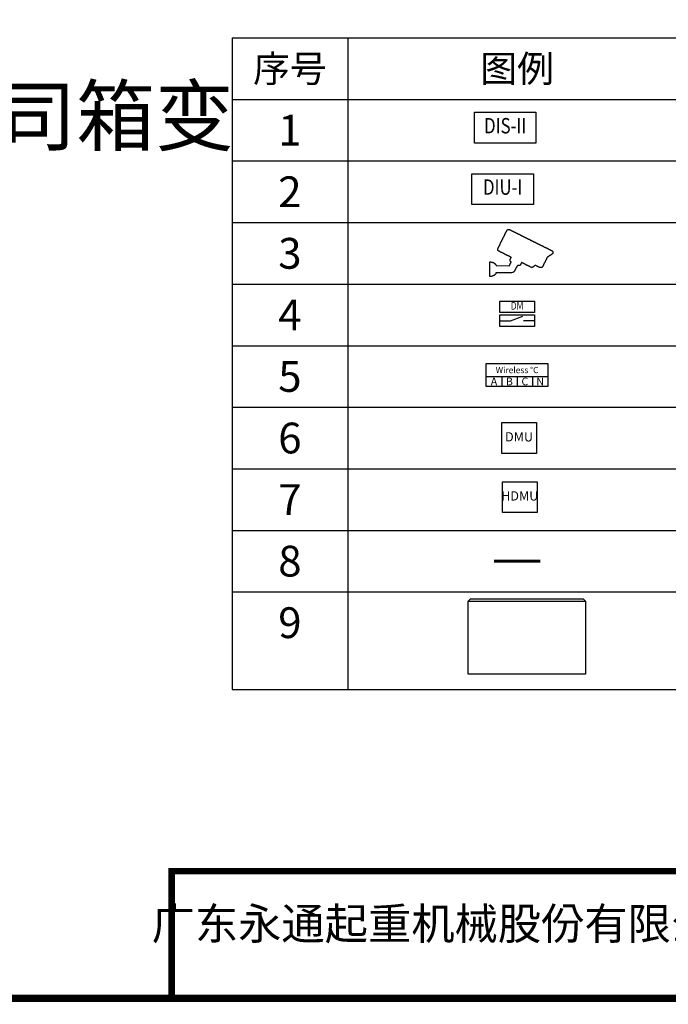
# Model space of a CAD drawing. Units: millimetres. Extents: x -8909 to 18037, y -7889 to 10991.
# Drawn here: x 4564 to 11300, y -7889 to 2347 of the extents above; entities that cross this region are included whole.
import ezdxf
from ezdxf.enums import TextEntityAlignment as Align

# ---------------------------------------------------------------- set-up
doc = ezdxf.new("R2010")
doc.units = ezdxf.units.MM
for name, color, linetype in [('BORDER', 15, 'Continuous'), ('Equipment-10kV-DMU', 2, 'Continuous'), ('Equipment-380V-DMU', 2, 'Continuous'), ('Equipment-CAM', 3, 'Continuous'), ('Equipment-DIS-DIU', 1, 'Continuous'), ('Equipment-DM', 4, 'Continuous'), ('Equipment-wireless TEMP', 12, 'Continuous'), ('SCB10-1000kVA', 40, 'Continuous'), ('TEXT', 7, 'Continuous')]:
    doc.layers.add(name, color=color, linetype=linetype)
doc.styles.get("Standard").update_dxf_attribs({"font": 'arial.ttf'})

# ---------------------------------------------------------------- blocks, each defined once
blk = doc.blocks.new('Equipment-CAM')
blk.add_circle((81, 47), 3.6)
blk.add_open_spline([(230, 608), (230, 608), (226, 606), (226, 606), (226, 606), (226, 606), (224, 604), (224, 604), (224, 604), (224, 604), (222, 599), (222, 599), (222, 599), (222, 599), (219, 597), (219, 597), (219, 597), (219, 597), (217, 593), (217, 593), (217, 593), (217, 593), (215, 589), (215, 589), (215, 589), (215, 589), (213, 585), (213, 585), (213, 585), (213, 585), (211, 581), (211, 581), (211, 581), (211, 581), (209, 577), (209, 577), (209, 577), (209, 577), (207, 573), (207, 573), (207, 573), (207, 573), (205, 569), (205, 569), (205, 569), (205, 569), (203, 565), (203, 565), (203, 565), (203, 565), (201, 561), (201, 561), (201, 561), (201, 561), (199, 557), (199, 557), (199, 557), (199, 557), (197, 553), (197, 553), (197, 553), (197, 553), (195, 549), (195, 549), (195, 549), (195, 549), (193, 545), (193, 545), (193, 545), (193, 545), (191, 541), (191, 541), (191, 541), (191, 541), (189, 536), (189, 536), (189, 536), (189, 536), (187, 532), (187, 532), (187, 532), (187, 532), (185, 528), (185, 528), (185, 528), (185, 528), (183, 524), (183, 524), (183, 524), (183, 524), (181, 520), (181, 520), (181, 520), (181, 520), (179, 516), (179, 516), (179, 516), (179, 516), (177, 512), (177, 512), (177, 512), (177, 512), (175, 508), (175, 508), (175, 508), (175, 508), (173, 504), (173, 504), (173, 504), (173, 504), (171, 500), (171, 500), (171, 500), (171, 500), (169, 496), (169, 496), (169, 496), (169, 496), (167, 492), (167, 492), (167, 492), (167, 492), (165, 488), (165, 488), (165, 488), (165, 488), (163, 484), (163, 484), (163, 484), (163, 484), (161, 480), (161, 480), (161, 480), (161, 480), (159, 476), (159, 476), (159, 476), (159, 476), (156, 471), (156, 471), (156, 471), (156, 471), (154, 467), (154, 467), (154, 467), (154, 467), (152, 463), (152, 463), (152, 463), (152, 463), (150, 459), (150, 459), (150, 459), (150, 459), (148, 455), (148, 455), (148, 455), (148, 455), (146, 451), (146, 451), (146, 451), (146, 451), (144, 447), (144, 447), (144, 447), (144, 447), (142, 443), (142, 443), (142, 443), (142, 443), (140, 439), (140, 439), (140, 439), (140, 439), (138, 435), (138, 435), (138, 435), (138, 435), (136, 431), (136, 431), (136, 431), (136, 431), (134, 425), (134, 425), (134, 425), (134, 425), (132, 421), (132, 421), (132, 421), (132, 421), (130, 417), (130, 417), (130, 417), (130, 417), (128, 413), (128, 413), (128, 413), (128, 413), (126, 408), (126, 408), (126, 408), (126, 408), (124, 404), (124, 404), (124, 404), (124, 404), (122, 400), (122, 400), (122, 400), (122, 400), (120, 396), (120, 396), (120, 396), (120, 396), (118, 392), (118, 392), (118, 392), (118, 392), (116, 388), (116, 388), (116, 388), (116, 388), (114, 384), (114, 384), (114, 384), (114, 384), (112, 380), (112, 380), (112, 380), (112, 380), (110, 376), (110, 376), (110, 376), (110, 376), (108, 372), (108, 372), (108, 372), (108, 372), (106, 368), (106, 368), (106, 368), (106, 368), (104, 364), (104, 364), (104, 364), (104, 364), (102, 360), (102, 360), (102, 360), (102, 360), (102, 341), (102, 341), (102, 341), (102, 341), (104, 339), (104, 339), (104, 339), (104, 339), (106, 335), (106, 335), (106, 335), (106, 335), (108, 333), (108, 333), (108, 333), (108, 333), (112, 331), (112, 331), (112, 331), (112, 331), (114, 329), (114, 329), (114, 329), (114, 329), (118, 327), (118, 327), (118, 327), (118, 327), (122, 325), (122, 325), (122, 325), (122, 325), (126, 323), (126, 323), (126, 323), (126, 323), (130, 321), (130, 321), (130, 321), (130, 321), (134, 319), (134, 319), (134, 319), (134, 319), (138, 317), (138, 317), (138, 317), (138, 317), (142, 315), (142, 315), (142, 315), (142, 315), (146, 313), (146, 313), (146, 313), (146, 313), (150, 311), (150, 311), (150, 311), (150, 311), (154, 309), (154, 309), (154, 309), (154, 309), (159, 307), (159, 307), (159, 307), (159, 307), (163, 305), (163, 305), (163, 305), (163, 305), (167, 303), (167, 303), (167, 303), (167, 303), (171, 301), (171, 301), (171, 301), (171, 301), (175, 299), (175, 299), (175, 299), (175, 299), (179, 297), (179, 297), (179, 297), (179, 297), (183, 295), (183, 295), (183, 295), (183, 295), (187, 293), (187, 293), (187, 293), (187, 293), (191, 291), (191, 291), (191, 291), (191, 291), (195, 289), (195, 289), (195, 289), (195, 289), (199, 287), (199, 287), (199, 287), (199, 287), (203, 285), (203, 285), (203, 285), (203, 285), (207, 282), (207, 282), (207, 282), (207, 282), (211, 280), (211, 280), (211, 280), (211, 280), (215, 278), (215, 278), (215, 278), (215, 278), (219, 276), (219, 276), (219, 276), (219, 276), (224, 274), (224, 274), (224, 274), (224, 274), (228, 272), (228, 272), (228, 272), (228, 272), (232, 270), (232, 270), (232, 270), (232, 270), (236, 268), (236, 268), (236, 268), (236, 268), (240, 266), (240, 266), (240, 266), (240, 266), (244, 264), (244, 264), (244, 264), (244, 264), (248, 262), (248, 262), (248, 262), (248, 262), (252, 260), (252, 260), (252, 260), (252, 260), (256, 258), (256, 258), (256, 258), (256, 258), (260, 256), (260, 256), (260, 256), (260, 256), (264, 254), (264, 254), (264, 254), (264, 254), (268, 252), (268, 252), (268, 252), (268, 252), (272, 250), (272, 250), (272, 250), (272, 250), (277, 250), (277, 250), (277, 250), (277, 250), (274, 244), (274, 244), (274, 244), (274, 244), (272, 240), (272, 240), (272, 240), (272, 240), (270, 236), (270, 236), (270, 236), (270, 236), (268, 232), (268, 232), (268, 232), (268, 232), (266, 228), (266, 228), (266, 228), (266, 228), (264, 224), (264, 224), (264, 224), (264, 224), (262, 219), (262, 219), (262, 219), (262, 219), (262, 201), (262, 201), (262, 201), (262, 201), (264, 197), (264, 197), (264, 197), (264, 197), (266, 193), (266, 193), (266, 193), (266, 193), (270, 191), (270, 191), (270, 191), (270, 191), (272, 189), (272, 189), (272, 189), (272, 189), (277, 189), (277, 189), (277, 189), (277, 189), (274, 183), (274, 183), (274, 183), (274, 183), (272, 179), (272, 179), (272, 179), (272, 179), (270, 175), (270, 175), (270, 175), (270, 175), (268, 171), (268, 171), (268, 171), (268, 171), (266, 169), (266, 169), (266, 169), (266, 169), (264, 165), (264, 165), (264, 165), (264, 165), (262, 161), (262, 161), (262, 161), (262, 161), (260, 156), (260, 156), (260, 156), (260, 156), (258, 154), (258, 154), (258, 154), (258, 154), (256, 150), (256, 150), (256, 150), (256, 150), (254, 146), (254, 146), (254, 146), (254, 146), (252, 142), (252, 142), (252, 142), (252, 142), (252, 138), (252, 138), (252, 138), (252, 138), (83, 140), (83, 140), (83, 140), (83, 140), (81, 144), (81, 144), (81, 144), (81, 144), (79, 148), (79, 148), (79, 148), (79, 148), (77, 150), (77, 150), (77, 150), (77, 150), (75, 152), (75, 152), (75, 152), (75, 152), (73, 156), (73, 156), (73, 156), (73, 156), (71, 159), (71, 159), (71, 159), (71, 159), (69, 161), (69, 161), (69, 161), (69, 161), (67, 163), (67, 163), (67, 163), (67, 163), (65, 165), (65, 165), (65, 165), (65, 165), (63, 167), (63, 167), (63, 167), (63, 167), (59, 169), (59, 169), (59, 169), (59, 169), (57, 171), (57, 171), (57, 171), (57, 171), (55, 173), (55, 173), (55, 173), (55, 173), (51, 175), (51, 175), (51, 175), (51, 175), (49, 177), (49, 177), (49, 177), (49, 177), (45, 179), (45, 179), (45, 179), (45, 179), (41, 181), (41, 181), (41, 181), (41, 181), (35, 183), (35, 183), (35, 183), (35, 183), (30, 185), (30, 185), (30, 185), (30, 185), (22, 187), (22, 187), (22, 187), (22, 187), (10, 189), (10, 189), (10, 189), (10, 189), (0, 189), (0, 189), (0, 189), (0, 189), (0, 0), (0, 0), (0, 0), (0, 0), (18, 0), (18, 0), (18, 0), (18, 0), (28, 2), (28, 2), (28, 2), (28, 2), (33, 4), (33, 4), (33, 4), (33, 4), (39, 6), (39, 6), (39, 6), (39, 6), (43, 8), (43, 8), (43, 8), (43, 8), (47, 10), (47, 10), (47, 10), (47, 10), (51, 12), (51, 12), (51, 12), (51, 12), (53, 14), (53, 14), (53, 14), (53, 14), (57, 16), (57, 16), (57, 16), (57, 16), (59, 18), (59, 18), (59, 18), (59, 18), (61, 20), (61, 20), (61, 20), (61, 20), (63, 22), (63, 22), (63, 22), (63, 22), (65, 24), (65, 24), (65, 24), (65, 24), (69, 26), (69, 26), (69, 26), (69, 26), (71, 30), (71, 30), (71, 30), (71, 30), (73, 33), (73, 33), (73, 33), (73, 33), (75, 35), (75, 35), (75, 35), (75, 35), (77, 37), (77, 37), (77, 37), (77, 37), (79, 41), (79, 41), (79, 41), (79, 41), (81, 43), (81, 43), (81, 43), (81, 43), (81, 47), (81, 47), (81, 47), (81, 47), (278, 47), (278, 47), (278, 47), (278, 47), (291, 49), (291, 49), (291, 49), (291, 49), (295, 51), (295, 51), (295, 51), (295, 51), (301, 53), (301, 53), (301, 53), (301, 53), (303, 55), (303, 55), (303, 55), (303, 55), (305, 57), (305, 57), (305, 57), (305, 57), (309, 59), (309, 59), (309, 59), (309, 59), (311, 61), (311, 61), (311, 61), (311, 61), (313, 65), (313, 65), (313, 65), (313, 65), (315, 67), (315, 67), (315, 67), (315, 67), (317, 69), (317, 69), (317, 69), (317, 69), (319, 73), (319, 73), (319, 73), (319, 73), (321, 77), (321, 77), (321, 77), (321, 77), (323, 81), (323, 81), (323, 81), (323, 81), (325, 83), (325, 83), (325, 83), (325, 83), (327, 87), (327, 87), (327, 87), (327, 87), (329, 91), (329, 91), (329, 91), (329, 91), (331, 96), (331, 96), (331, 96), (331, 96), (333, 100), (333, 100), (333, 100), (333, 100), (335, 102), (335, 102), (335, 102), (335, 102), (337, 106), (337, 106), (337, 106), (337, 106), (339, 110), (339, 110), (339, 110), (339, 110), (341, 114), (341, 114), (341, 114), (341, 114), (343, 116), (343, 116), (343, 116), (343, 116), (345, 120), (345, 120), (345, 120), (345, 120), (348, 124), (348, 124), (348, 124), (348, 124), (350, 128), (350, 128), (350, 128), (350, 128), (352, 132), (352, 132), (352, 132), (352, 132), (354, 134), (354, 134), (354, 134), (354, 134), (356, 138), (356, 138), (356, 138), (356, 138), (358, 142), (358, 142), (358, 142), (358, 142), (358, 147), (358, 147), (358, 147), (358, 147), (362, 144), (362, 144), (362, 144), (362, 144), (366, 142), (366, 142), (366, 142), (366, 142), (374, 140), (374, 140), (374, 140), (374, 140), (376, 140), (376, 140), (376, 140), (376, 140), (386, 142), (386, 142), (386, 142), (386, 142), (388, 144), (388, 144), (388, 144), (388, 144), (392, 146), (392, 146), (392, 146), (392, 146), (394, 148), (394, 148), (394, 148), (394, 148), (396, 152), (396, 152), (396, 152), (396, 152), (398, 154), (398, 154), (398, 154), (398, 154), (400, 159), (400, 159), (400, 159), (400, 159), (402, 163), (402, 163), (402, 163), (402, 163), (404, 167), (404, 167), (404, 167), (404, 167), (406, 171), (406, 171), (406, 171), (406, 171), (408, 175), (408, 175), (408, 175), (408, 175), (410, 179), (410, 179), (410, 179), (410, 179), (415, 179), (415, 179), (415, 179), (415, 179), (419, 177), (419, 177), (419, 177), (419, 177), (423, 175), (423, 175), (423, 175), (423, 175), (427, 173), (427, 173), (427, 173), (427, 173), (431, 171), (431, 171), (431, 171), (431, 171), (435, 169), (435, 169), (435, 169), (435, 169), (439, 167), (439, 167), (439, 167), (439, 167), (443, 165), (443, 165), (443, 165), (443, 165), (447, 163), (447, 163), (447, 163), (447, 163), (451, 161), (451, 161), (451, 161), (451, 161), (455, 159), (455, 159), (455, 159), (455, 159), (459, 156), (459, 156), (459, 156), (459, 156), (463, 154), (463, 154), (463, 154), (463, 154), (467, 152), (467, 152), (467, 152), (467, 152), (471, 150), (471, 150), (471, 150), (471, 150), (476, 148), (476, 148), (476, 148), (476, 148), (480, 146), (480, 146), (480, 146), (480, 146), (484, 144), (484, 144), (484, 144), (484, 144), (488, 142), (488, 142), (488, 142), (488, 142), (492, 140), (492, 140), (492, 140), (492, 140), (496, 138), (496, 138), (496, 138), (496, 138), (500, 136), (500, 136), (500, 136), (500, 136), (504, 134), (504, 134), (504, 134), (504, 134), (508, 132), (508, 132), (508, 132), (508, 132), (512, 130), (512, 130), (512, 130), (512, 130), (516, 128), (516, 128), (516, 128), (516, 128), (520, 126), (520, 126), (520, 126), (520, 126), (524, 124), (524, 124), (524, 124), (524, 124), (528, 122), (528, 122), (528, 122), (528, 122), (534, 120), (534, 120), (534, 120), (534, 120), (545, 118), (545, 118), (545, 118), (545, 118), (547, 118), (547, 118), (547, 118), (547, 118), (553, 120), (553, 120), (553, 120), (553, 120), (557, 122), (557, 122), (557, 122), (557, 122), (561, 124), (561, 124), (561, 124), (561, 124), (563, 126), (563, 126), (563, 126), (563, 126), (567, 128), (567, 128), (567, 128), (567, 128), (569, 130), (569, 130), (569, 130), (569, 130), (573, 132), (573, 132), (573, 132), (573, 132), (575, 134), (575, 134), (575, 134), (575, 134), (579, 136), (579, 136), (579, 136), (579, 136), (581, 138), (581, 138), (581, 138), (581, 138), (583, 140), (583, 140), (583, 140), (583, 140), (587, 142), (587, 142), (587, 142), (587, 142), (593, 142), (593, 142), (593, 142), (593, 142), (597, 140), (597, 140), (597, 140), (597, 140), (602, 138), (602, 138), (602, 138), (602, 138), (606, 136), (606, 136), (606, 136), (606, 136), (610, 134), (610, 134), (610, 134), (610, 134), (614, 132), (614, 132), (614, 132), (614, 132), (618, 130), (618, 130), (618, 130), (618, 130), (622, 128), (622, 128), (622, 128), (622, 128), (626, 126), (626, 126), (626, 126), (626, 126), (630, 124), (630, 124), (630, 124), (630, 124), (634, 122), (634, 122), (634, 122), (634, 122), (638, 120), (638, 120), (638, 120), (638, 120), (642, 118), (642, 118), (642, 118), (642, 118), (646, 116), (646, 116), (646, 116), (646, 116), (650, 114), (650, 114), (650, 114), (650, 114), (669, 114), (669, 114), (669, 114), (669, 114), (673, 116), (673, 116), (673, 116), (673, 116), (677, 118), (677, 118), (677, 118), (677, 118), (679, 120), (679, 120), (679, 120), (679, 120), (681, 124), (681, 124), (681, 124), (681, 124), (683, 126), (683, 126), (683, 126), (683, 126), (685, 130), (685, 130), (685, 130), (685, 130), (687, 134), (687, 134), (687, 134), (687, 134), (689, 138), (689, 138), (689, 138), (689, 138), (691, 142), (691, 142), (691, 142), (691, 142), (693, 146), (693, 146), (693, 146), (693, 146), (695, 150), (695, 150), (695, 150), (695, 150), (697, 154), (697, 154), (697, 154), (697, 154), (699, 159), (699, 159), (699, 159), (699, 159), (701, 163), (701, 163), (701, 163), (701, 163), (703, 167), (703, 167), (703, 167), (703, 167), (705, 171), (705, 171), (705, 171), (705, 171), (707, 175), (707, 175), (707, 175), (707, 175), (709, 179), (709, 179), (709, 179), (709, 179), (711, 183), (711, 183), (711, 183), (711, 183), (713, 187), (713, 187), (713, 187), (713, 187), (715, 191), (715, 191), (715, 191), (715, 191), (717, 195), (717, 195), (717, 195), (717, 195), (719, 199), (719, 199), (719, 199), (719, 199), (721, 203), (721, 203), (721, 203), (721, 203), (723, 207), (723, 207), (723, 207), (723, 207), (725, 211), (725, 211), (725, 211), (725, 211), (728, 215), (728, 215), (728, 215), (728, 215), (730, 219), (730, 219), (730, 219), (730, 219), (732, 224), (732, 224), (732, 224), (732, 224), (734, 228), (734, 228), (734, 228), (734, 228), (736, 232), (736, 232), (736, 232), (736, 232), (738, 236), (738, 236), (738, 236), (738, 236), (740, 240), (740, 240), (740, 240), (740, 240), (742, 244), (742, 244), (742, 244), (742, 244), (744, 248), (744, 248), (744, 248), (744, 248), (744, 252), (744, 252), (744, 252), (744, 252), (748, 252), (748, 252), (748, 252), (748, 252), (752, 254), (752, 254), (752, 254), (752, 254), (754, 256), (754, 256), (754, 256), (754, 256), (758, 258), (758, 258), (758, 258), (758, 258), (760, 260), (760, 260), (760, 260), (760, 260), (764, 262), (764, 262), (764, 262), (764, 262), (766, 264), (766, 264), (766, 264), (766, 264), (770, 266), (770, 266), (770, 266), (770, 266), (772, 268), (772, 268), (772, 268), (772, 268), (776, 270), (776, 270), (776, 270), (776, 270), (778, 272), (778, 272), (778, 272), (778, 272), (782, 274), (782, 274), (782, 274), (782, 274), (784, 276), (784, 276), (784, 276), (784, 276), (788, 278), (788, 278), (788, 278), (788, 278), (791, 280), (791, 280), (791, 280), (791, 280), (795, 282), (795, 282), (795, 282), (795, 282), (797, 285), (797, 285), (797, 285), (797, 285), (801, 287), (801, 287), (801, 287), (801, 287), (803, 289), (803, 289), (803, 289), (803, 289), (807, 291), (807, 291), (807, 291), (807, 291), (809, 293), (809, 293), (809, 293), (809, 293), (811, 295), (811, 295), (811, 295), (811, 295), (813, 297), (813, 297), (813, 297), (813, 297), (815, 299), (815, 299), (815, 299), (815, 299), (817, 303), (817, 303), (817, 303), (817, 303), (817, 321), (817, 321), (817, 321), (817, 321), (815, 325), (815, 325), (815, 325), (815, 325), (813, 327), (813, 327), (813, 327), (813, 327), (811, 329), (811, 329), (811, 329), (811, 329), (809, 331), (809, 331), (809, 331), (809, 331), (807, 333), (807, 333), (807, 333), (807, 333), (803, 335), (803, 335), (803, 335), (803, 335), (799, 337), (799, 337), (799, 337), (799, 337), (795, 339), (795, 339), (795, 339), (795, 339), (791, 341), (791, 341), (791, 341), (791, 341), (786, 343), (786, 343), (786, 343), (786, 343), (782, 345), (782, 345), (782, 345), (782, 345), (778, 348), (778, 348), (778, 348), (778, 348), (774, 350), (774, 350), (774, 350), (774, 350), (770, 352), (770, 352), (770, 352), (770, 352), (766, 354), (766, 354), (766, 354), (766, 354), (762, 356), (762, 356), (762, 356), (762, 356), (758, 358), (758, 358), (758, 358), (758, 358), (754, 360), (754, 360), (754, 360), (754, 360), (750, 362), (750, 362), (750, 362), (750, 362), (746, 364), (746, 364), (746, 364), (746, 364), (742, 366), (742, 366), (742, 366), (742, 366), (738, 368), (738, 368), (738, 368), (738, 368), (734, 370), (734, 370), (734, 370), (734, 370), (730, 372), (730, 372), (730, 372), (730, 372), (725, 374), (725, 374), (725, 374), (725, 374), (721, 376), (721, 376), (721, 376), (721, 376), (717, 378), (717, 378), (717, 378), (717, 378), (713, 380), (713, 380), (713, 380), (713, 380), (709, 382), (709, 382), (709, 382), (709, 382), (705, 384), (705, 384), (705, 384), (705, 384), (701, 386), (701, 386), (701, 386), (701, 386), (697, 388), (697, 388), (697, 388), (697, 388), (693, 390), (693, 390), (693, 390), (693, 390), (689, 392), (689, 392), (689, 392), (689, 392), (685, 394), (685, 394), (685, 394), (685, 394), (681, 396), (681, 396), (681, 396), (681, 396), (677, 398), (677, 398), (677, 398), (677, 398), (673, 400), (673, 400), (673, 400), (673, 400), (669, 402), (669, 402), (669, 402), (669, 402), (665, 404), (665, 404), (665, 404), (665, 404), (660, 406), (660, 406), (660, 406), (660, 406), (656, 408), (656, 408), (656, 408), (656, 408), (652, 410), (652, 410), (652, 410), (652, 410), (646, 413), (646, 413), (646, 413), (646, 413), (642, 415), (642, 415), (642, 415), (642, 415), (638, 417), (638, 417), (638, 417), (638, 417), (634, 419), (634, 419), (634, 419), (634, 419), (630, 421), (630, 421), (630, 421), (630, 421), (626, 423), (626, 423), (626, 423), (626, 423), (622, 425), (622, 425), (622, 425), (622, 425), (618, 427), (618, 427), (618, 427), (618, 427), (614, 429), (614, 429), (614, 429), (614, 429), (610, 431), (610, 431), (610, 431), (610, 431), (606, 433), (606, 433), (606, 433), (606, 433), (602, 435), (602, 435), (602, 435), (602, 435), (597, 437), (597, 437), (597, 437), (597, 437), (593, 439), (593, 439), (593, 439), (593, 439), (589, 441), (589, 441), (589, 441), (589, 441), (585, 443), (585, 443), (585, 443), (585, 443), (581, 445), (581, 445), (581, 445), (581, 445), (577, 447), (577, 447), (577, 447), (577, 447), (573, 449), (573, 449), (573, 449), (573, 449), (569, 451), (569, 451), (569, 451), (569, 451), (565, 453), (565, 453), (565, 453), (565, 453), (561, 455), (561, 455), (561, 455), (561, 455), (557, 457), (557, 457), (557, 457), (557, 457), (553, 459), (553, 459), (553, 459), (553, 459), (549, 461), (549, 461), (549, 461), (549, 461), (545, 463), (545, 463), (545, 463), (545, 463), (541, 465), (541, 465), (541, 465), (541, 465), (536, 467), (536, 467), (536, 467), (536, 467), (532, 469), (532, 469), (532, 469), (532, 469), (528, 471), (528, 471), (528, 471), (528, 471), (524, 473), (524, 473), (524, 473), (524, 473), (520, 476), (520, 476), (520, 476), (520, 476), (516, 478), (516, 478), (516, 478), (516, 478), (512, 480), (512, 480), (512, 480), (512, 480), (508, 482), (508, 482), (508, 482), (508, 482), (504, 484), (504, 484), (504, 484), (504, 484), (500, 486), (500, 486), (500, 486), (500, 486), (496, 488), (496, 488), (496, 488), (496, 488), (492, 490), (492, 490), (492, 490), (492, 490), (488, 492), (488, 492), (488, 492), (488, 492), (484, 494), (484, 494), (484, 494), (484, 494), (480, 496), (480, 496), (480, 496), (480, 496), (476, 498), (476, 498), (476, 498), (476, 498), (471, 500), (471, 500), (471, 500), (471, 500), (467, 502), (467, 502), (467, 502), (467, 502), (463, 504), (463, 504), (463, 504), (463, 504), (459, 506), (459, 506), (459, 506), (459, 506), (455, 508), (455, 508), (455, 508), (455, 508), (451, 510), (451, 510), (451, 510), (451, 510), (447, 512), (447, 512), (447, 512), (447, 512), (443, 514), (443, 514), (443, 514), (443, 514), (439, 516), (439, 516), (439, 516), (439, 516), (435, 518), (435, 518), (435, 518), (435, 518), (431, 520), (431, 520), (431, 520), (431, 520), (427, 522), (427, 522), (427, 522), (427, 522), (423, 524), (423, 524), (423, 524), (423, 524), (419, 526), (419, 526), (419, 526), (419, 526), (415, 528), (415, 528), (415, 528), (415, 528), (410, 530), (410, 530), (410, 530), (410, 530), (406, 532), (406, 532), (406, 532), (406, 532), (402, 534), (402, 534), (402, 534), (402, 534), (398, 536), (398, 536), (398, 536), (398, 536), (394, 539), (394, 539), (394, 539), (394, 539), (390, 541), (390, 541), (390, 541), (390, 541), (386, 543), (386, 543), (386, 543), (386, 543), (382, 545), (382, 545), (382, 545), (382, 545), (378, 547), (378, 547), (378, 547), (378, 547), (374, 549), (374, 549), (374, 549), (374, 549), (370, 551), (370, 551), (370, 551), (370, 551), (366, 553), (366, 553), (366, 553), (366, 553), (362, 555), (362, 555), (362, 555), (362, 555), (358, 557), (358, 557), (358, 557), (358, 557), (354, 559), (354, 559), (354, 559), (354, 559), (350, 561), (350, 561), (350, 561), (350, 561), (345, 563), (345, 563), (345, 563), (345, 563), (341, 565), (341, 565), (341, 565), (341, 565), (337, 567), (337, 567), (337, 567), (337, 567), (333, 569), (333, 569), (333, 569), (333, 569), (329, 571), (329, 571), (329, 571), (329, 571), (325, 573), (325, 573), (325, 573), (325, 573), (321, 575), (321, 575), (321, 575), (321, 575), (317, 577), (317, 577), (317, 577), (317, 577), (313, 579), (313, 579), (313, 579), (313, 579), (309, 581), (309, 581), (309, 581), (309, 581), (305, 583), (305, 583), (305, 583), (305, 583), (301, 585), (301, 585), (301, 585), (301, 585), (297, 587), (297, 587), (297, 587), (297, 587), (293, 589), (293, 589), (293, 589), (293, 589), (289, 591), (289, 591), (289, 591), (289, 591), (285, 593), (285, 593), (285, 593), (285, 593), (280, 595), (280, 595), (280, 595), (280, 595), (276, 597), (276, 597), (276, 597), (276, 597), (272, 599), (272, 599), (272, 599), (272, 599), (268, 602), (268, 602), (268, 602), (268, 602), (264, 604), (264, 604), (264, 604), (264, 604), (260, 606), (260, 606), (260, 606), (260, 606), (256, 608), (256, 608), (256, 608), (256, 608), (252, 610), (252, 610), (252, 610), (252, 610), (232, 610), (232, 610), (232, 610), (232, 610), (230, 608), (230, 608)], degree=3, knots=[0, 0, 0, 0, 0.002033, 0.002033, 0.002033, 0.002033, 0.004065, 0.004065, 0.004065, 0.004065, 0.006098, 0.006098, 0.006098, 0.006098, 0.00813, 0.00813, 0.00813, 0.00813, 0.010163, 0.010163, 0.010163, 0.010163, 0.012195, 0.012195, 0.012195, 0.012195, 0.014228, 0.014228, 0.014228, 0.014228, 0.01626, 0.01626, 0.01626, 0.01626, 0.018293, 0.018293, 0.018293, 0.018293, 0.020325, 0.020325, 0.020325, 0.020325, 0.022358, 0.022358, 0.022358, 0.022358, 0.02439, 0.02439, 0.02439, 0.02439, 0.026423, 0.026423, 0.026423, 0.026423, 0.028455, 0.028455, 0.028455, 0.028455, 0.030488, 0.030488, 0.030488, 0.030488, 0.03252, 0.03252, 0.03252, 0.03252, 0.034553, 0.034553, 0.034553, 0.034553, 0.036585, 0.036585, 0.036585, 0.036585, 0.038618, 0.038618, 0.038618, 0.038618, 0.04065, 0.04065, 0.04065, 0.04065, 0.042683, 0.042683, 0.042683, 0.042683, 0.044715, 0.044715, 0.044715, 0.044715, 0.046748, 0.046748, 0.046748, 0.046748, 0.04878, 0.04878, 0.04878, 0.04878, 0.050813, 0.050813, 0.050813, 0.050813, 0.052846, 0.052846, 0.052846, 0.052846, 0.054878, 0.054878, 0.054878, 0.054878, 0.056911, 0.056911, 0.056911, 0.056911, 0.058943, 0.058943, 0.058943, 0.058943, 0.060976, 0.060976, 0.060976, 0.060976, 0.063008, 0.063008, 0.063008, 0.063008, 0.065041, 0.065041, 0.065041, 0.065041, 0.067073, 0.067073, 0.067073, 0.067073, 0.069106, 0.069106, 0.069106, 0.069106, 0.071138, 0.071138, 0.071138, 0.071138, 0.073171, 0.073171, 0.073171, 0.073171, 0.075203, 0.075203, 0.075203, 0.075203, 0.077236, 0.077236, 0.077236, 0.077236, 0.079268, 0.079268, 0.079268, 0.079268, 0.081301, 0.081301, 0.081301, 0.081301, 0.083333, 0.083333, 0.083333, 0.083333, 0.085366, 0.085366, 0.085366, 0.085366, 0.087398, 0.087398, 0.087398, 0.087398, 0.089431, 0.089431, 0.089431, 0.089431, 0.091463, 0.091463, 0.091463, 0.091463, 0.093496, 0.093496, 0.093496, 0.093496, 0.095528, 0.095528, 0.095528, 0.095528, 0.097561, 0.097561, 0.097561, 0.097561, 0.099593, 0.099593, 0.099593, 0.099594, 0.101626, 0.101626, 0.101626, 0.101626, 0.103659, 0.103659, 0.103659, 0.103659, 0.105691, 0.105691, 0.105691, 0.105691, 0.107724, 0.107724, 0.107724, 0.107724, 0.109756, 0.109756, 0.109756, 0.109756, 0.111789, 0.111789, 0.111789, 0.111789, 0.113821, 0.113821, 0.113821, 0.113821, 0.115854, 0.115854, 0.115854, 0.115854, 0.117886, 0.117886, 0.117886, 0.117886, 0.119919, 0.119919, 0.119919, 0.119919, 0.121951, 0.121951, 0.121951, 0.121951, 0.123984, 0.123984, 0.123984, 0.123984, 0.126016, 0.126016, 0.126016, 0.126016, 0.128049, 0.128049, 0.128049, 0.128049, 0.130081, 0.130081, 0.130081, 0.130081, 0.132114, 0.132114, 0.132114, 0.132114, 0.134146, 0.134146, 0.134146, 0.134146, 0.136179, 0.136179, 0.136179, 0.136179, 0.138211, 0.138211, 0.138211, 0.138211, 0.140244, 0.140244, 0.140244, 0.140244, 0.142276, 0.142276, 0.142276, 0.142276, 0.144309, 0.144309, 0.144309, 0.144309, 0.146341, 0.146341, 0.146341, 0.146341, 0.148374, 0.148374, 0.148374, 0.148374, 0.150407, 0.150407, 0.150407, 0.150407, 0.152439, 0.152439, 0.152439, 0.152439, 0.154472, 0.154472, 0.154472, 0.154472, 0.156504, 0.156504, 0.156504, 0.156504, 0.158537, 0.158537, 0.158537, 0.158537, 0.160569, 0.160569, 0.160569, 0.160569, 0.162602, 0.162602, 0.162602, 0.162602, 0.164634, 0.164634, 0.164634, 0.164634, 0.166667, 0.166667, 0.166667, 0.166667, 0.168699, 0.168699, 0.168699, 0.168699, 0.170732, 0.170732, 0.170732, 0.170732, 0.172764, 0.172764, 0.172764, 0.172764, 0.174797, 0.174797, 0.174797, 0.174797, 0.176829, 0.176829, 0.176829, 0.176829, 0.178862, 0.178862, 0.178862, 0.178862, 0.180894, 0.180894, 0.180894, 0.180894, 0.182927, 0.182927, 0.182927, 0.182927, 0.184959, 0.184959, 0.184959, 0.184959, 0.186992, 0.186992, 0.186992, 0.186992, 0.189024, 0.189024, 0.189024, 0.189024, 0.191057, 0.191057, 0.191057, 0.191057, 0.193089, 0.193089, 0.193089, 0.193089, 0.195122, 0.195122, 0.195122, 0.195122, 0.197154, 0.197154, 0.197154, 0.197154, 0.199187, 0.199187, 0.199187, 0.199187, 0.20122, 0.20122, 0.20122, 0.20122, 0.203252, 0.203252, 0.203252, 0.203252, 0.205285, 0.205285, 0.205285, 0.205285, 0.207317, 0.207317, 0.207317, 0.207317, 0.20935, 0.20935, 0.20935, 0.20935, 0.211382, 0.211382, 0.211382, 0.211382, 0.213415, 0.213415, 0.213415, 0.213415, 0.215447, 0.215447, 0.215447, 0.215447, 0.21748, 0.21748, 0.21748, 0.21748, 0.219512, 0.219512, 0.219512, 0.219512, 0.221545, 0.221545, 0.221545, 0.221545, 0.223577, 0.223577, 0.223577, 0.223577, 0.22561, 0.22561, 0.22561, 0.22561, 0.227642, 0.227642, 0.227642, 0.227642, 0.229675, 0.229675, 0.229675, 0.229675, 0.231707, 0.231707, 0.231707, 0.231707, 0.23374, 0.23374, 0.23374, 0.23374, 0.235772, 0.235772, 0.235772, 0.235772, 0.237805, 0.237805, 0.237805, 0.237805, 0.239837, 0.239837, 0.239837, 0.239837, 0.24187, 0.24187, 0.24187, 0.24187, 0.243902, 0.243902, 0.243902, 0.243902, 0.245935, 0.245935, 0.245935, 0.245935, 0.247967, 0.247967, 0.247967, 0.247967, 0.25, 0.25, 0.25, 0.25, 0.252033, 0.252033, 0.252033, 0.252033, 0.254065, 0.254065, 0.254065, 0.254065, 0.256098, 0.256098, 0.256098, 0.256098, 0.25813, 0.25813, 0.25813, 0.25813, 0.260163, 0.260163, 0.260163, 0.260163, 0.262195, 0.262195, 0.262195, 0.262195, 0.264228, 0.264228, 0.264228, 0.264228, 0.26626, 0.26626, 0.26626, 0.26626, 0.268293, 0.268293, 0.268293, 0.268293, 0.270325, 0.270325, 0.270325, 0.270325, 0.272358, 0.272358, 0.272358, 0.272358, 0.27439, 0.27439, 0.27439, 0.27439, 0.276423, 0.276423, 0.276423, 0.276423, 0.278455, 0.278455, 0.278455, 0.278455, 0.280488, 0.280488, 0.280488, 0.280488, 0.28252, 0.28252, 0.28252, 0.28252, 0.284553, 0.284553, 0.284553, 0.284553, 0.286585, 0.286585, 0.286585, 0.286585, 0.288618, 0.288618, 0.288618, 0.288618, 0.29065, 0.29065, 0.29065, 0.29065, 0.292683, 0.292683, 0.292683, 0.292683, 0.294715, 0.294715, 0.294715, 0.294715, 0.296748, 0.296748, 0.296748, 0.296748, 0.29878, 0.29878, 0.29878, 0.29878, 0.300813, 0.300813, 0.300813, 0.300813, 0.302846, 0.302846, 0.302846, 0.302846, 0.304878, 0.304878, 0.304878, 0.304878, 0.306911, 0.306911, 0.306911, 0.306911, 0.308943, 0.308943, 0.308943, 0.308943, 0.310976, 0.310976, 0.310976, 0.310976, 0.313008, 0.313008, 0.313008, 0.313008, 0.315041, 0.315041, 0.315041, 0.315041, 0.317073, 0.317073, 0.317073, 0.317073, 0.319106, 0.319106, 0.319106, 0.319106, 0.321138, 0.321138, 0.321138, 0.321138, 0.323171, 0.323171, 0.323171, 0.323171, 0.325203, 0.325203, 0.325203, 0.325203, 0.327236, 0.327236, 0.327236, 0.327236, 0.329268, 0.329268, 0.329268, 0.329268, 0.331301, 0.331301, 0.331301, 0.331301, 0.333333, 0.333333, 0.333333, 0.333333, 0.335366, 0.335366, 0.335366, 0.335366, 0.337398, 0.337398, 0.337398, 0.337398, 0.339431, 0.339431, 0.339431, 0.339431, 0.341463, 0.341463, 0.341463, 0.341463, 0.343496, 0.343496, 0.343496, 0.343496, 0.345528, 0.345528, 0.345528, 0.345528, 0.347561, 0.347561, 0.347561, 0.347561, 0.349593, 0.349593, 0.349593, 0.349594, 0.351626, 0.351626, 0.351626, 0.351626, 0.353659, 0.353659, 0.353659, 0.353659, 0.355691, 0.355691, 0.355691, 0.355691, 0.357724, 0.357724, 0.357724, 0.357724, 0.359756, 0.359756, 0.359756, 0.359756, 0.361789, 0.361789, 0.361789, 0.361789, 0.363821, 0.363821, 0.363821, 0.363821, 0.365854, 0.365854, 0.365854, 0.365854, 0.367886, 0.367886, 0.367886, 0.367886, 0.369919, 0.369919, 0.369919, 0.369919, 0.371951, 0.371951, 0.371951, 0.371951, 0.373984, 0.373984, 0.373984, 0.373984, 0.376016, 0.376016, 0.376016, 0.376016, 0.378049, 0.378049, 0.378049, 0.378049, 0.380081, 0.380081, 0.380081, 0.380081, 0.382114, 0.382114, 0.382114, 0.382114, 0.384146, 0.384146, 0.384146, 0.384146, 0.386179, 0.386179, 0.386179, 0.386179, 0.388211, 0.388211, 0.388211, 0.388211, 0.390244, 0.390244, 0.390244, 0.390244, 0.392276, 0.392276, 0.392276, 0.392276, 0.394309, 0.394309, 0.394309, 0.394309, 0.396341, 0.396341, 0.396341, 0.396341, 0.398374, 0.398374, 0.398374, 0.398374, 0.400407, 0.400407, 0.400407, 0.400407, 0.402439, 0.402439, 0.402439, 0.402439, 0.404472, 0.404472, 0.404472, 0.404472, 0.406504, 0.406504, 0.406504, 0.406504, 0.408537, 0.408537, 0.408537, 0.408537, 0.410569, 0.410569, 0.410569, 0.410569, 0.412602, 0.412602, 0.412602, 0.412602, 0.414634, 0.414634, 0.414634, 0.414634, 0.416667, 0.416667, 0.416667, 0.416667, 0.418699, 0.418699, 0.418699, 0.418699, 0.420732, 0.420732, 0.420732, 0.420732, 0.422764, 0.422764, 0.422764, 0.422764, 0.424797, 0.424797, 0.424797, 0.424797, 0.426829, 0.426829, 0.426829, 0.426829, 0.428862, 0.428862, 0.428862, 0.428862, 0.430894, 0.430894, 0.430894, 0.430894, 0.432927, 0.432927, 0.432927, 0.432927, 0.434959, 0.434959, 0.434959, 0.434959, 0.436992, 0.436992, 0.436992, 0.436992, 0.439024, 0.439024, 0.439024, 0.439024, 0.441057, 0.441057, 0.441057, 0.441057, 0.443089, 0.443089, 0.443089, 0.443089, 0.445122, 0.445122, 0.445122, 0.445122, 0.447154, 0.447154, 0.447154, 0.447154, 0.449187, 0.449187, 0.449187, 0.449187, 0.45122, 0.45122, 0.45122, 0.45122, 0.453252, 0.453252, 0.453252, 0.453252, 0.455285, 0.455285, 0.455285, 0.455285, 0.457317, 0.457317, 0.457317, 0.457317, 0.45935, 0.45935, 0.45935, 0.45935, 0.461382, 0.461382, 0.461382, 0.461382, 0.463415, 0.463415, 0.463415, 0.463415, 0.465447, 0.465447, 0.465447, 0.465447, 0.46748, 0.46748, 0.46748, 0.46748, 0.469512, 0.469512, 0.469512, 0.469512, 0.471545, 0.471545, 0.471545, 0.471545, 0.473577, 0.473577, 0.473577, 0.473577, 0.47561, 0.47561, 0.47561, 0.47561, 0.477642, 0.477642, 0.477642, 0.477642, 0.479675, 0.479675, 0.479675, 0.479675, 0.481707, 0.481707, 0.481707, 0.481707, 0.48374, 0.48374, 0.48374, 0.48374, 0.485772, 0.485772, 0.485772, 0.485772, 0.487805, 0.487805, 0.487805, 0.487805, 0.489837, 0.489837, 0.489837, 0.489837, 0.49187, 0.49187, 0.49187, 0.49187, 0.493902, 0.493902, 0.493902, 0.493902, 0.495935, 0.495935, 0.495935, 0.495935, 0.497967, 0.497967, 0.497967, 0.497967, 0.5, 0.5, 0.5, 0.5, 0.502033, 0.502033, 0.502033, 0.502033, 0.504065, 0.504065, 0.504065, 0.504065, 0.506098, 0.506098, 0.506098, 0.506098, 0.50813, 0.50813, 0.50813, 0.50813, 0.510163, 0.510163, 0.510163, 0.510163, 0.512195, 0.512195, 0.512195, 0.512195, 0.514228, 0.514228, 0.514228, 0.514228, 0.51626, 0.51626, 0.51626, 0.51626, 0.518293, 0.518293, 0.518293, 0.518293, 0.520325, 0.520325, 0.520325, 0.520325, 0.522358, 0.522358, 0.522358, 0.522358, 0.52439, 0.52439, 0.52439, 0.52439, 0.526423, 0.526423, 0.526423, 0.526423, 0.528455, 0.528455, 0.528455, 0.528455, 0.530488, 0.530488, 0.530488, 0.530488, 0.53252, 0.53252, 0.53252, 0.53252, 0.534553, 0.534553, 0.534553, 0.534553, 0.536585, 0.536585, 0.536585, 0.536585, 0.538618, 0.538618, 0.538618, 0.538618, 0.54065, 0.54065, 0.54065, 0.54065, 0.542683, 0.542683, 0.542683, 0.542683, 0.544715, 0.544715, 0.544715, 0.544715, 0.546748, 0.546748, 0.546748, 0.546748, 0.54878, 0.54878, 0.54878, 0.54878, 0.550813, 0.550813, 0.550813, 0.550813, 0.552846, 0.552846, 0.552846, 0.552846, 0.554878, 0.554878, 0.554878, 0.554878, 0.556911, 0.556911, 0.556911, 0.556911, 0.558943, 0.558943, 0.558943, 0.558943, 0.560976, 0.560976, 0.560976, 0.560976, 0.563008, 0.563008, 0.563008, 0.563008, 0.565041, 0.565041, 0.565041, 0.565041, 0.567073, 0.567073, 0.567073, 0.567073, 0.569106, 0.569106, 0.569106, 0.569106, 0.571138, 0.571138, 0.571138, 0.571138, 0.573171, 0.573171, 0.573171, 0.573171, 0.575203, 0.575203, 0.575203, 0.575203, 0.577236, 0.577236, 0.577236, 0.577236, 0.579268, 0.579268, 0.579268, 0.579268, 0.581301, 0.581301, 0.581301, 0.581301, 0.583333, 0.583333, 0.583333, 0.583333, 0.585366, 0.585366, 0.585366, 0.585366, 0.587398, 0.587398, 0.587398, 0.587398, 0.589431, 0.589431, 0.589431, 0.589431, 0.591463, 0.591463, 0.591463, 0.591463, 0.593496, 0.593496, 0.593496, 0.593496, 0.595528, 0.595528, 0.595528, 0.595528, 0.597561, 0.597561, 0.597561, 0.597561, 0.599593, 0.599593, 0.599593, 0.599594, 0.601626, 0.601626, 0.601626, 0.601626, 0.603659, 0.603659, 0.603659, 0.603659, 0.605691, 0.605691, 0.605691, 0.605691, 0.607724, 0.607724, 0.607724, 0.607724, 0.609756, 0.609756, 0.609756, 0.609756, 0.611789, 0.611789, 0.611789, 0.611789, 0.613821, 0.613821, 0.613821, 0.613821, 0.615854, 0.615854, 0.615854, 0.615854, 0.617886, 0.617886, 0.617886, 0.617886, 0.619919, 0.619919, 0.619919, 0.619919, 0.621951, 0.621951, 0.621951, 0.621951, 0.623984, 0.623984, 0.623984, 0.623984, 0.626016, 0.626016, 0.626016, 0.626016, 0.628049, 0.628049, 0.628049, 0.628049, 0.630081, 0.630081, 0.630081, 0.630081, 0.632114, 0.632114, 0.632114, 0.632114, 0.634146, 0.634146, 0.634146, 0.634146, 0.636179, 0.636179, 0.636179, 0.636179, 0.638211, 0.638211, 0.638211, 0.638211, 0.640244, 0.640244, 0.640244, 0.640244, 0.642276, 0.642276, 0.642276, 0.642276, 0.644309, 0.644309, 0.644309, 0.644309, 0.646341, 0.646341, 0.646341, 0.646341, 0.648374, 0.648374, 0.648374, 0.648374, 0.650407, 0.650407, 0.650407, 0.650407, 0.652439, 0.652439, 0.652439, 0.652439, 0.654472, 0.654472, 0.654472, 0.654472, 0.656504, 0.656504, 0.656504, 0.656504, 0.658537, 0.658537, 0.658537, 0.658537, 0.660569, 0.660569, 0.660569, 0.660569, 0.662602, 0.662602, 0.662602, 0.662602, 0.664634, 0.664634, 0.664634, 0.664634, 0.666667, 0.666667, 0.666667, 0.666667, 0.668699, 0.668699, 0.668699, 0.668699, 0.670732, 0.670732, 0.670732, 0.670732, 0.672764, 0.672764, 0.672764, 0.672764, 0.674797, 0.674797, 0.674797, 0.674797, 0.676829, 0.676829, 0.676829, 0.676829, 0.678862, 0.678862, 0.678862, 0.678862, 0.680894, 0.680894, 0.680894, 0.680894, 0.682927, 0.682927, 0.682927, 0.682927, 0.684959, 0.684959, 0.684959, 0.684959, 0.686992, 0.686992, 0.686992, 0.686992, 0.689024, 0.689024, 0.689024, 0.689024, 0.691057, 0.691057, 0.691057, 0.691057, 0.693089, 0.693089, 0.693089, 0.693089, 0.695122, 0.695122, 0.695122, 0.695122, 0.697154, 0.697154, 0.697154, 0.697154, 0.699187, 0.699187, 0.699187, 0.699187, 0.70122, 0.70122, 0.70122, 0.70122, 0.703252, 0.703252, 0.703252, 0.703252, 0.705285, 0.705285, 0.705285, 0.705285, 0.707317, 0.707317, 0.707317, 0.707317, 0.70935, 0.70935, 0.70935, 0.70935, 0.711382, 0.711382, 0.711382, 0.711382, 0.713415, 0.713415, 0.713415, 0.713415, 0.715447, 0.715447, 0.715447, 0.715447, 0.71748, 0.71748, 0.71748, 0.71748, 0.719512, 0.719512, 0.719512, 0.719512, 0.721545, 0.721545, 0.721545, 0.721545, 0.723577, 0.723577, 0.723577, 0.723577, 0.72561, 0.72561, 0.72561, 0.72561, 0.727642, 0.727642, 0.727642, 0.727642, 0.729675, 0.729675, 0.729675, 0.729675, 0.731707, 0.731707, 0.731707, 0.731707, 0.73374, 0.73374, 0.73374, 0.73374, 0.735772, 0.735772, 0.735772, 0.735772, 0.737805, 0.737805, 0.737805, 0.737805, 0.739837, 0.739837, 0.739837, 0.739837, 0.74187, 0.74187, 0.74187, 0.74187, 0.743902, 0.743902, 0.743902, 0.743902, 0.745935, 0.745935, 0.745935, 0.745935, 0.747967, 0.747967, 0.747967, 0.747967, 0.75, 0.75, 0.75, 0.75, 0.752033, 0.752033, 0.752033, 0.752033, 0.754065, 0.754065, 0.754065, 0.754065, 0.756098, 0.756098, 0.756098, 0.756098, 0.75813, 0.75813, 0.75813, 0.75813, 0.760163, 0.760163, 0.760163, 0.760163, 0.762195, 0.762195, 0.762195, 0.762195, 0.764228, 0.764228, 0.764228, 0.764228, 0.76626, 0.76626, 0.76626, 0.76626, 0.768293, 0.768293, 0.768293, 0.768293, 0.770325, 0.770325, 0.770325, 0.770325, 0.772358, 0.772358, 0.772358, 0.772358, 0.77439, 0.77439, 0.77439, 0.77439, 0.776423, 0.776423, 0.776423, 0.776423, 0.778455, 0.778455, 0.778455, 0.778455, 0.780488, 0.780488, 0.780488, 0.780488, 0.78252, 0.78252, 0.78252, 0.78252, 0.784553, 0.784553, 0.784553, 0.784553, 0.786585, 0.786585, 0.786585, 0.786585, 0.788618, 0.788618, 0.788618, 0.788618, 0.79065, 0.79065, 0.79065, 0.79065, 0.792683, 0.792683, 0.792683, 0.792683, 0.794715, 0.794715, 0.794715, 0.794715, 0.796748, 0.796748, 0.796748, 0.796748, 0.79878, 0.79878, 0.79878, 0.79878, 0.800813, 0.800813, 0.800813, 0.800813, 0.802846, 0.802846, 0.802846, 0.802846, 0.804878, 0.804878, 0.804878, 0.804878, 0.806911, 0.806911, 0.806911, 0.806911, 0.808943, 0.808943, 0.808943, 0.808943, 0.810976, 0.810976, 0.810976, 0.810976, 0.813008, 0.813008, 0.813008, 0.813008, 0.815041, 0.815041, 0.815041, 0.815041, 0.817073, 0.817073, 0.817073, 0.817073, 0.819106, 0.819106, 0.819106, 0.819106, 0.821138, 0.821138, 0.821138, 0.821138, 0.823171, 0.823171, 0.823171, 0.823171, 0.825203, 0.825203, 0.825203, 0.825203, 0.827236, 0.827236, 0.827236, 0.827236, 0.829268, 0.829268, 0.829268, 0.829268, 0.831301, 0.831301, 0.831301, 0.831301, 0.833333, 0.833333, 0.833333, 0.833333, 0.835366, 0.835366, 0.835366, 0.835366, 0.837398, 0.837398, 0.837398, 0.837398, 0.839431, 0.839431, 0.839431, 0.839431, 0.841463, 0.841463, 0.841463, 0.841463, 0.843496, 0.843496, 0.843496, 0.843496, 0.845528, 0.845528, 0.845528, 0.845528, 0.847561, 0.847561, 0.847561, 0.847561, 0.849593, 0.849593, 0.849593, 0.849594, 0.851626, 0.851626, 0.851626, 0.851626, 0.853659, 0.853659, 0.853659, 0.853659, 0.855691, 0.855691, 0.855691, 0.855691, 0.857724, 0.857724, 0.857724, 0.857724, 0.859756, 0.859756, 0.859756, 0.859756, 0.861789, 0.861789, 0.861789, 0.861789, 0.863821, 0.863821, 0.863821, 0.863821, 0.865854, 0.865854, 0.865854, 0.865854, 0.867886, 0.867886, 0.867886, 0.867886, 0.869919, 0.869919, 0.869919, 0.869919, 0.871951, 0.871951, 0.871951, 0.871951, 0.873984, 0.873984, 0.873984, 0.873984, 0.876016, 0.876016, 0.876016, 0.876016, 0.878049, 0.878049, 0.878049, 0.878049, 0.880081, 0.880081, 0.880081, 0.880081, 0.882114, 0.882114, 0.882114, 0.882114, 0.884146, 0.884146, 0.884146, 0.884146, 0.886179, 0.886179, 0.886179, 0.886179, 0.888211, 0.888211, 0.888211, 0.888211, 0.890244, 0.890244, 0.890244, 0.890244, 0.892276, 0.892276, 0.892276, 0.892276, 0.894309, 0.894309, 0.894309, 0.894309, 0.896341, 0.896341, 0.896341, 0.896341, 0.898374, 0.898374, 0.898374, 0.898374, 0.900407, 0.900407, 0.900407, 0.900407, 0.902439, 0.902439, 0.902439, 0.902439, 0.904472, 0.904472, 0.904472, 0.904472, 0.906504, 0.906504, 0.906504, 0.906504, 0.908537, 0.908537, 0.908537, 0.908537, 0.910569, 0.910569, 0.910569, 0.910569, 0.912602, 0.912602, 0.912602, 0.912602, 0.914634, 0.914634, 0.914634, 0.914634, 0.916667, 0.916667, 0.916667, 0.916667, 0.918699, 0.918699, 0.918699, 0.918699, 0.920732, 0.920732, 0.920732, 0.920732, 0.922764, 0.922764, 0.922764, 0.922764, 0.924797, 0.924797, 0.924797, 0.924797, 0.926829, 0.926829, 0.926829, 0.926829, 0.928862, 0.928862, 0.928862, 0.928862, 0.930894, 0.930894, 0.930894, 0.930894, 0.932927, 0.932927, 0.932927, 0.932927, 0.934959, 0.934959, 0.934959, 0.934959, 0.936992, 0.936992, 0.936992, 0.936992, 0.939024, 0.939024, 0.939024, 0.939024, 0.941057, 0.941057, 0.941057, 0.941057, 0.943089, 0.943089, 0.943089, 0.943089, 0.945122, 0.945122, 0.945122, 0.945122, 0.947154, 0.947154, 0.947154, 0.947154, 0.949187, 0.949187, 0.949187, 0.949187, 0.95122, 0.95122, 0.95122, 0.95122, 0.953252, 0.953252, 0.953252, 0.953252, 0.955285, 0.955285, 0.955285, 0.955285, 0.957317, 0.957317, 0.957317, 0.957317, 0.95935, 0.95935, 0.95935, 0.95935, 0.961382, 0.961382, 0.961382, 0.961382, 0.963415, 0.963415, 0.963415, 0.963415, 0.965447, 0.965447, 0.965447, 0.965447, 0.96748, 0.96748, 0.96748, 0.96748, 0.969512, 0.969512, 0.969512, 0.969512, 0.971545, 0.971545, 0.971545, 0.971545, 0.973577, 0.973577, 0.973577, 0.973577, 0.97561, 0.97561, 0.97561, 0.97561, 0.977642, 0.977642, 0.977642, 0.977642, 0.979675, 0.979675, 0.979675, 0.979675, 0.981707, 0.981707, 0.981707, 0.981707, 0.98374, 0.98374, 0.98374, 0.98374, 0.985772, 0.985772, 0.985772, 0.985772, 0.987805, 0.987805, 0.987805, 0.987805, 0.989837, 0.989837, 0.989837, 0.989837, 0.99187, 0.99187, 0.99187, 0.99187, 0.993902, 0.993902, 0.993902, 0.993902, 0.995935, 0.995935, 0.995935, 0.995935, 0.997967, 0.997967, 0.997967, 0.997967, 1, 1, 1, 1])
blk = doc.blocks.new('*U10')
for p, q in [((140, 75), (300, 132)), ((0, 75), (140, 75)), ((450, 75), (310, 75))]:
    blk.add_line(p, q)
for points in [[(0, 330), (450, 330), (450, 180), (0, 180)], [(0, 150), (450, 150), (450, 0), (0, 0)]]:
    blk.add_lwpolyline(points, close=True)
at = {"color": 0, "lineweight": 100, "width": 0.8}
blk.add_text('DM', height=100, dxfattribs=at).set_placement((225, 255), align=Align.MIDDLE)
blk = doc.blocks.new('*U11')
for p, q in [((0, 0), (0, 130)), ((0, 130), (200, 130)), ((200, 130), (400, 130)), ((200, 130), (200, 0)), ((400, 130), (600, 130)), ((400, 130), (400, 0)), ((600, 130), (800, 130)), ((600, 130), (600, 0))]:
    blk.add_line(p, q)
blk.add_lwpolyline([(0, 300), (800, 300), (800, 0), (0, 0)], close=True)
for s, height, p in [('Wireless ℃', 80, (400, 213)), ('A', 100, (100, 65)), ('B', 100, (300, 65)), ('C', 100, (500, 65)), ('N', 100, (700, 65))]:
    blk.add_text(s, height=height).set_placement(p, align=Align.MIDDLE_CENTER)
blk = doc.blocks.new('*U12')
blk.add_lwpolyline([(0, 400), (450, 400), (450, 0), (0, 0)], close=True)
at = {"color": 0, "lineweight": 100}
blk.add_text('DMU', height=120, dxfattribs=at).set_placement((225, 200), align=Align.MIDDLE)
blk = doc.blocks.new('Equipment-10kV-DMU')
blk.add_lwpolyline([(0, 400), (450, 400), (450, 0), (0, 0)], close=True)
at = {"color": 0, "lineweight": 100}
blk.add_text('HDMU', height=120, dxfattribs=at).set_placement((225, 200), align=Align.MIDDLE)
blk = doc.blocks.new('SCB10-1000kVA')
for p, q in [((30, 980), (0, 950)), ((0, 0), (0, 950)), ((0, 950), (1520, 950)), ((30, 980), (1490, 980)), ((1520, 950), (1490, 980)), ((1520, 950), (1520, 0)), ((1520, 0), (0, 0))]:
    blk.add_line(p, q)
blk = doc.blocks.new('Equipment-DIS-II')
blk.add_lwpolyline([(0, 400), (800, 400), (800, 0), (0, 0)], close=True)
at = {"color": 0, "lineweight": 100, "width": 0.8}
blk.add_text('DIS-II', height=200, dxfattribs=at).set_placement((400, 200), align=Align.MIDDLE)
blk = doc.blocks.new('DIU-I')
blk.add_lwpolyline([(0, 400), (800, 400), (800, 0), (0, 0)], close=True)
at = {"color": 0, "lineweight": 100, "width": 0.8}
blk.add_text('DIU-I', height=200, dxfattribs=at).set_placement((400, 200), align=Align.MIDDLE)

msp = doc.modelspace()

# ---------------------------------------------------------------- linework, layer by layer
at = {"color": 0}
for p, q in [((6770, 2158), (7970, 2158)), ((7970, 2158), (7970, 1518)), ((7970, 2158), (9730, 2158)), ((9730, 2158), (11490, 2158)), ((6770, 1518), (7970, 1518)), ((7970, 1518), (7970, 878)), ((7970, 1518), (9730, 1518)), ((9730, 1518), (11490, 1518)), ((6770, 878), (7970, 878)), ((7970, 878), (7970, 238)), ((7970, 878), (9730, 878)), ((9730, 878), (11490, 878)), ((6770, 238), (7970, 238)), ((7970, 238), (7970, -402)), ((7970, 238), (9730, 238)), ((9730, 238), (11490, 238)), ((6770, -402), (7970, -402)), ((7970, -402), (7970, -1042)), ((7970, -402), (9730, -402)), ((9730, -402), (11490, -402)), ((6770, -1042), (7970, -1042)), ((7970, -1042), (7970, -1682)), ((7970, -1042), (9730, -1042)), ((9730, -1042), (11490, -1042)), ((6770, -1682), (7970, -1682)), ((7970, -1682), (7970, -2322)), ((7970, -1682), (9730, -1682)), ((9730, -1682), (11490, -1682)), ((6770, -2322), (7970, -2322)), ((7970, -2322), (7970, -2962)), ((7970, -2322), (9730, -2322)), ((9730, -2322), (11490, -2322)), ((6770, -2962), (7970, -2962)), ((7970, -2962), (7970, -3602)), ((7970, -2962), (9730, -2962)), ((9730, -2962), (11490, -2962)), ((6770, -3602), (7970, -3602)), ((6770, -3602), (17490, -3602)), ((7970, -3602), (7970, -4616)), ((6770, -4616), (17490, -4616))]:
    msp.add_line(p, q, dxfattribs=at)
msp.add_line((6770, 2158), (6770, -4616))
at = {"ltscale": 100, "const_width": 65.9}
for points in [[(17971, 10958), (-7690, 10958), (-7690, -7823), (17971, -7823), (17971, 10958)], [(6142, -7856), (6142, -6505), (18004, -6505)]]:
    msp.add_lwpolyline(points, dxfattribs=at)
at = {"layer": 'BORDER', "const_width": 32}
msp.add_lwpolyline([(9490, -3282), (9970, -3282)], dxfattribs=at)
at = {"layer": 'Defpoints', "color": 1}
msp.add_lwpolyline([(-8909, -7856), (18004, -7856), (18004, 10991), (-8909, 10991)], close=True, dxfattribs=at)

# ---------------------------------------------------------------- block references
at = {"layer": 'Equipment-10kV-DMU', "xscale": 0.7999999999992724, "yscale": 0.7999999999992724, "zscale": 0.7999999999992724}
msp.add_blockref('Equipment-10kV-DMU', (9577, -2776), dxfattribs=at)
at = {"layer": 'Equipment-380V-DMU', "xscale": 0.7999999999992724, "yscale": 0.7999999999992724, "zscale": 0.7999999999992724}
msp.add_blockref('*U12', (9570, -2162), dxfattribs=at)
at = {"layer": 'Equipment-CAM', "xscale": 0.7999999999992724, "yscale": 0.7999999999992724, "zscale": 0.7999999999992724}
msp.add_blockref('Equipment-CAM', (9448, -322), dxfattribs=at)
at = {"layer": 'Equipment-DIS-DIU', "xscale": 0.7999999999992724, "yscale": 0.7999999999992724, "zscale": 0.7999999999992724}
for name, p in [('Equipment-DIS-II', (9286, 1064)), ('DIU-I', (9260, 426))]:
    msp.add_blockref(name, p, dxfattribs=at)
at = {"layer": 'Equipment-DM', "xscale": 0.7999999999992724, "yscale": 0.7999999999992724, "zscale": 0.7999999999992724}
msp.add_blockref('*U10', (9550, -842), dxfattribs=at)
at = {"layer": 'Equipment-wireless TEMP', "xscale": 0.7999999999992724, "yscale": 0.7999999999992724, "zscale": 0.7999999999992724}
msp.add_blockref('*U11', (9410, -1466), dxfattribs=at)
at = {"layer": 'SCB10-1000kVA', "xscale": 0.7999999999992724, "yscale": 0.7999999999992724, "zscale": 0.7999999999992724}
msp.add_blockref('SCB10-1000kVA', (9223, -4458), dxfattribs=at)

# ---------------------------------------------------------------- texts
at = {"layer": 'TEXT'}
for s, height, p in [('序号', 280, (7370, 1838)), ('图例', 280, (9730, 1838)), ('1', 320, (7370, 1198)), ('2', 320, (7370, 558)), ('3', 320, (7370, -82)), ('4', 320, (7370, -722)), ('5', 320, (7370, -1362)), ('6', 320, (7370, -2002)), ('7', 320, (7370, -2642)), ('8', 320, (7370, -3282)), ('9', 320, (7370, -3922))]:
    msp.add_text(s, height=height, dxfattribs=at).set_placement(p, align=Align.MIDDLE_CENTER)
at = {"layer": 'TEXT', "lineweight": 158, "attachment_point": 5}
for s, insert, char_height in [('{\\C0;广东永通起重机械股份有限公司箱变}', (239, 1346), 600), ('{\\C0;广东永通起重机械股份有限公司箱变}平面图', (10204, -7051), 329.49)]:
    msp.add_mtext_dynamic_manual_height_columns(s, width=17453.06, gutter_width=12.5, heights=[0], dxfattribs=dict(at, insert=insert, char_height=char_height))

doc.saveas('drawing.dxf')
